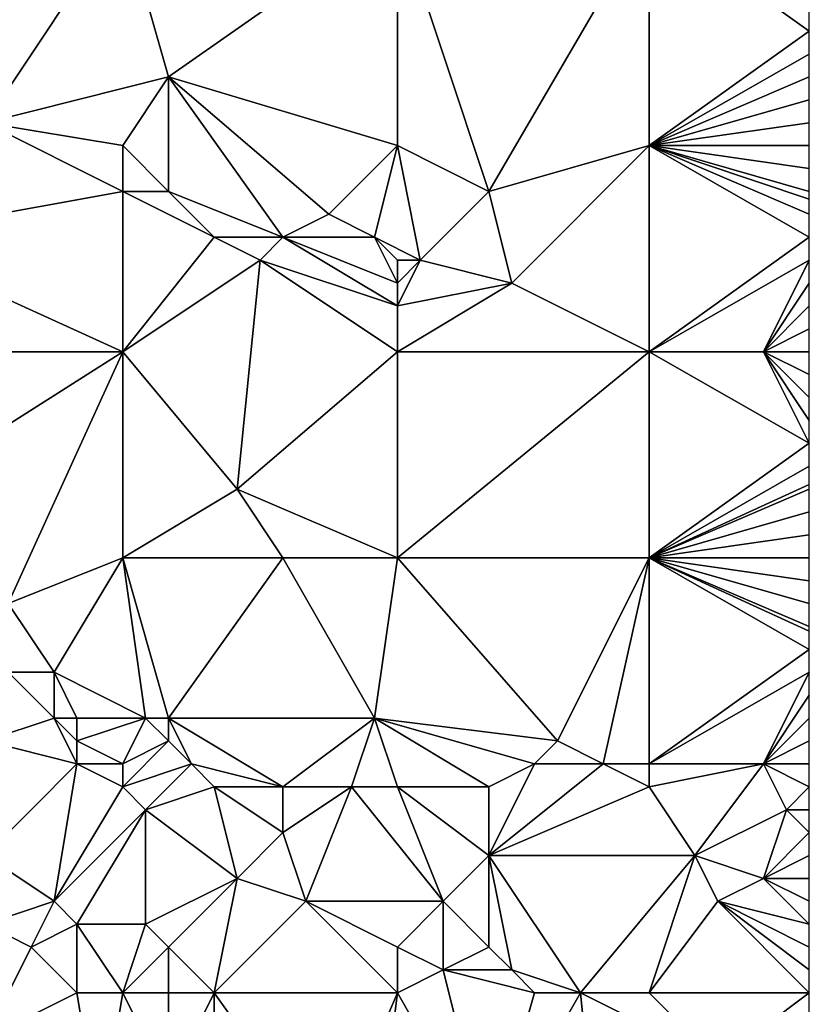
# Model space of a CAD drawing. Units: metres. Extents: x 70625 to 71250, y 344000 to 344500.
# Drawn here: x 71216 to 71250, y 344334 to 344378 of the extents above; entities that cross this region are included whole.
import ezdxf

# ---------------------------------------------------------------- set-up
doc = ezdxf.new("R2010")
doc.units = ezdxf.units.M
doc.layers.add('Terrain', color=15, linetype='Continuous')

msp = doc.modelspace()

# ---------------------------------------------------------------- linework, layer by layer
at = {"layer": 'Terrain'}
for points in [[(71209, 344378, 262.52), (71214, 344373, 262.35), (71220, 344382, 262.41), (71209, 344378, 262.52)], [(71222, 344375, 262.33), (71220, 344382, 262.41), (71214, 344373, 262.35), (71222, 344375, 262.33)], [(71222, 344375, 262.33), (71232, 344382, 262.42), (71220, 344382, 262.41), (71222, 344375, 262.33)], [(71232, 344372, 262.23), (71232, 344382, 262.42), (71222, 344375, 262.33), (71232, 344372, 262.23)], [(71236, 344370, 262.26), (71243, 344382, 262.33), (71232, 344382, 262.42), (71236, 344370, 262.26)], [(71236, 344370, 262.26), (71232, 344382, 262.42), (71232, 344372, 262.23), (71236, 344370, 262.26)], [(71243, 344372, 262.17), (71243, 344382, 262.33), (71236, 344370, 262.26), (71243, 344372, 262.17)], [(71243, 344372, 262.17), (71250, 344377, 262.29), (71243, 344382, 262.33), (71243, 344372, 262.17)], [(71250, 344377, 262.29), (71250, 344378, 262.29), (71243, 344382, 262.33), (71250, 344377, 262.29)], [(71243, 344372, 262.17), (71250, 344376, 262.29), (71250, 344377, 262.29), (71243, 344372, 262.17)], [(71243, 344372, 262.17), (71250, 344375, 262.26), (71250, 344376, 262.29), (71243, 344372, 262.17)], [(71222, 344375, 262.33), (71214, 344373, 262.35), (71220, 344372, 262.14), (71222, 344375, 262.33)], [(71222, 344375, 262.33), (71220, 344372, 262.14), (71222, 344370, 262.31), (71222, 344375, 262.33)], [(71232, 344372, 262.23), (71222, 344375, 262.33), (71229, 344369, 262.16), (71232, 344372, 262.23)], [(71222, 344375, 262.33), (71222, 344370, 262.31), (71227, 344368, 262.24), (71222, 344375, 262.33)], [(71222, 344375, 262.33), (71227, 344368, 262.24), (71229, 344369, 262.16), (71222, 344375, 262.33)], [(71243, 344372, 262.17), (71250, 344374, 262.23), (71250, 344375, 262.26), (71243, 344372, 262.17)], [(71243, 344372, 262.17), (71250, 344373, 262.24), (71250, 344374, 262.23), (71243, 344372, 262.17)], [(71209, 344368, 262.28), (71220, 344370, 262.25), (71214, 344373, 262.35), (71209, 344368, 262.28)], [(71220, 344372, 262.14), (71214, 344373, 262.35), (71220, 344370, 262.25), (71220, 344372, 262.14)], [(71243, 344372, 262.17), (71250, 344372, 262.24), (71250, 344373, 262.24), (71243, 344372, 262.17)], [(71220, 344372, 262.14), (71220, 344370, 262.25), (71222, 344370, 262.31), (71220, 344372, 262.14)], [(71232, 344372, 262.23), (71229, 344369, 262.16), (71231, 344368, 262.43), (71232, 344372, 262.23)], [(71233, 344367, 262.28), (71232, 344372, 262.23), (71231, 344368, 262.43), (71233, 344367, 262.28)], [(71233, 344367, 262.28), (71236, 344370, 262.26), (71232, 344372, 262.23), (71233, 344367, 262.28)], [(71243, 344372, 262.17), (71236, 344370, 262.26), (71237, 344366, 262.05), (71243, 344372, 262.17)], [(71243, 344372, 262.17), (71237, 344366, 262.05), (71243, 344363, 262.1), (71243, 344372, 262.17)], [(71243, 344372, 262.17), (71243, 344363, 262.1), (71250, 344368, 262.1), (71243, 344372, 262.17)], [(71243, 344372, 262.17), (71250, 344368, 262.1), (71250, 344369, 262.14), (71243, 344372, 262.17)], [(71243, 344372, 262.17), (71250, 344369, 262.14), (71250, 344369.667, 262.18), (71243, 344372, 262.17)], [(71243, 344372, 262.17), (71250, 344369.667, 262.18), (71250, 344370, 262.2), (71243, 344372, 262.17)], [(71243, 344372, 262.17), (71250, 344370, 262.2), (71250, 344371, 262.23), (71243, 344372, 262.17)], [(71243, 344372, 262.17), (71250, 344371, 262.23), (71250, 344372, 262.24), (71243, 344372, 262.17)], [(71209, 344368, 262.28), (71220, 344363, 262.05), (71220, 344370, 262.25), (71209, 344368, 262.28)], [(71224, 344368, 262.2), (71222, 344370, 262.31), (71220, 344370, 262.25), (71224, 344368, 262.2)], [(71224, 344368, 262.2), (71220, 344370, 262.25), (71220, 344363, 262.05), (71224, 344368, 262.2)], [(71227, 344368, 262.24), (71222, 344370, 262.31), (71224, 344368, 262.2), (71227, 344368, 262.24)], [(71237, 344366, 262.05), (71236, 344370, 262.26), (71233, 344367, 262.28), (71237, 344366, 262.05)], [(71231, 344368, 262.43), (71229, 344369, 262.16), (71227, 344368, 262.24), (71231, 344368, 262.43)], [(71209, 344363, 262.08), (71220, 344363, 262.05), (71209, 344368, 262.28), (71209, 344363, 262.08)], [(71226, 344367, 262.09), (71224, 344368, 262.2), (71220, 344363, 262.05), (71226, 344367, 262.09)], [(71226, 344367, 262.09), (71227, 344368, 262.24), (71224, 344368, 262.2), (71226, 344367, 262.09)], [(71232, 344365, 262.1), (71227, 344368, 262.24), (71226, 344367, 262.09), (71232, 344365, 262.1)], [(71232, 344365, 262.1), (71232, 344366, 262.23), (71227, 344368, 262.24), (71232, 344365, 262.1)], [(71232, 344366, 262.23), (71231, 344368, 262.43), (71227, 344368, 262.24), (71232, 344366, 262.23)], [(71232, 344366, 262.23), (71232, 344367, 262.39), (71231, 344368, 262.43), (71232, 344366, 262.23)], [(71233, 344367, 262.28), (71231, 344368, 262.43), (71232, 344367, 262.39), (71233, 344367, 262.28)], [(71243, 344363, 262.1), (71250, 344367, 262.12), (71250, 344368, 262.1), (71243, 344363, 262.1)], [(71225, 344357, 262.01), (71226, 344367, 262.09), (71220, 344363, 262.05), (71225, 344357, 262.01)], [(71225, 344357, 262.01), (71232, 344363, 262.14), (71226, 344367, 262.09), (71225, 344357, 262.01)], [(71232, 344363, 262.14), (71232, 344365, 262.1), (71226, 344367, 262.09), (71232, 344363, 262.14)], [(71237, 344366, 262.05), (71233, 344367, 262.28), (71232, 344365, 262.1), (71237, 344366, 262.05)], [(71233, 344367, 262.28), (71232, 344367, 262.39), (71232, 344366, 262.23), (71233, 344367, 262.28)], [(71233, 344367, 262.28), (71232, 344366, 262.23), (71232, 344365, 262.1), (71233, 344367, 262.28)], [(71243, 344363, 262.1), (71248, 344363, 262.04), (71250, 344367, 262.12), (71243, 344363, 262.1)], [(71248, 344363, 262.04), (71250, 344366, 262.11), (71250, 344367, 262.12), (71248, 344363, 262.04)], [(71243, 344363, 262.1), (71237, 344366, 262.05), (71232, 344363, 262.14), (71243, 344363, 262.1)], [(71237, 344366, 262.05), (71232, 344365, 262.1), (71232, 344363, 262.14), (71237, 344366, 262.05)], [(71248, 344363, 262.04), (71250, 344365, 262.12), (71250, 344366, 262.11), (71248, 344363, 262.04)], [(71248, 344363, 262.04), (71250, 344364, 262.21), (71250, 344365, 262.12), (71248, 344363, 262.04)], [(71250, 344363, 262.22), (71250, 344364, 262.21), (71248, 344363, 262.04), (71250, 344363, 262.22)], [(71209, 344356, 262.21), (71215, 344352, 262.02), (71220, 344363, 262.05), (71209, 344356, 262.21)], [(71209, 344356, 262.21), (71220, 344363, 262.05), (71209, 344363, 262.08), (71209, 344356, 262.21)], [(71215, 344352, 262.02), (71220, 344354, 262.05), (71220, 344363, 262.05), (71215, 344352, 262.02)], [(71225, 344357, 262.01), (71220, 344363, 262.05), (71220, 344354, 262.05), (71225, 344357, 262.01)], [(71232, 344354, 262.03), (71232, 344363, 262.14), (71225, 344357, 262.01), (71232, 344354, 262.03)], [(71232, 344354, 262.03), (71243, 344363, 262.1), (71232, 344363, 262.14), (71232, 344354, 262.03)], [(71243, 344354, 262.05), (71243, 344363, 262.1), (71232, 344354, 262.03), (71243, 344354, 262.05)], [(71243, 344354, 262.05), (71250, 344359, 262.11), (71243, 344363, 262.1), (71243, 344354, 262.05)], [(71250, 344359, 262.11), (71248, 344363, 262.04), (71243, 344363, 262.1), (71250, 344359, 262.11)], [(71250, 344361, 262.05), (71250, 344362, 262.1), (71248, 344363, 262.04), (71250, 344361, 262.05)], [(71250, 344361, 262.05), (71248, 344363, 262.04), (71250, 344360, 262.07), (71250, 344361, 262.05)], [(71250, 344359, 262.11), (71250, 344360, 262.07), (71248, 344363, 262.04), (71250, 344359, 262.11)], [(71250, 344362, 262.1), (71250, 344363, 262.22), (71248, 344363, 262.04), (71250, 344362, 262.1)], [(71243, 344354, 262.05), (71250, 344358, 262.11), (71250, 344359, 262.11), (71243, 344354, 262.05)], [(71243, 344354, 262.05), (71250, 344357.2, 262.086), (71250, 344358, 262.11), (71243, 344354, 262.05)], [(71227, 344354, 262.15), (71225, 344357, 262.01), (71220, 344354, 262.05), (71227, 344354, 262.15)], [(71232, 344354, 262.03), (71225, 344357, 262.01), (71227, 344354, 262.15), (71232, 344354, 262.03)], [(71243, 344354, 262.05), (71250, 344357, 262.08), (71250, 344357.2, 262.086), (71243, 344354, 262.05)], [(71243, 344354, 262.05), (71250, 344356, 262.05), (71250, 344357, 262.08), (71243, 344354, 262.05)], [(71243, 344354, 262.05), (71250, 344355, 262.1), (71250, 344356, 262.05), (71243, 344354, 262.05)], [(71243, 344354, 262.05), (71250, 344354, 262.15), (71250, 344355, 262.1), (71243, 344354, 262.05)], [(71217, 344349, 261.92), (71220, 344354, 262.05), (71215, 344352, 262.02), (71217, 344349, 261.92)], [(71221, 344347, 262.02), (71220, 344354, 262.05), (71217, 344349, 261.92), (71221, 344347, 262.02)], [(71222, 344347, 262.01), (71227, 344354, 262.15), (71220, 344354, 262.05), (71222, 344347, 262.01)], [(71222, 344347, 262.01), (71220, 344354, 262.05), (71221, 344347, 262.02), (71222, 344347, 262.01)], [(71231, 344347, 262.15), (71227, 344354, 262.15), (71222, 344347, 262.01), (71231, 344347, 262.15)], [(71231, 344347, 262.15), (71232, 344354, 262.03), (71227, 344354, 262.15), (71231, 344347, 262.15)], [(71239, 344346, 262.16), (71232, 344354, 262.03), (71231, 344347, 262.15), (71239, 344346, 262.16)], [(71239, 344346, 262.16), (71243, 344354, 262.05), (71232, 344354, 262.03), (71239, 344346, 262.16)], [(71241, 344345, 262.15), (71243, 344354, 262.05), (71239, 344346, 262.16), (71241, 344345, 262.15)], [(71243, 344345, 262.25), (71243, 344354, 262.05), (71241, 344345, 262.15), (71243, 344345, 262.25)], [(71243, 344345, 262.25), (71250, 344350, 262.15), (71243, 344354, 262.05), (71243, 344345, 262.25)], [(71250, 344352, 262.05), (71250, 344353, 262.09), (71243, 344354, 262.05), (71250, 344352, 262.05)], [(71250, 344352, 262.05), (71243, 344354, 262.05), (71250, 344351, 262.07), (71250, 344352, 262.05)], [(71250, 344350, 262.15), (71250, 344350.8, 262.086), (71243, 344354, 262.05), (71250, 344350, 262.15)], [(71250, 344350.8, 262.086), (71250, 344351, 262.07), (71243, 344354, 262.05), (71250, 344350.8, 262.086)], [(71250, 344353, 262.09), (71250, 344354, 262.15), (71243, 344354, 262.05), (71250, 344353, 262.09)], [(71217, 344349, 261.92), (71215, 344352, 262.02), (71215, 344349, 261.96), (71217, 344349, 261.92)], [(71243, 344345, 262.25), (71250, 344349, 262.18), (71250, 344350, 262.15), (71243, 344345, 262.25)], [(71214, 344346, 262.49), (71217, 344347, 262.05), (71215, 344349, 261.96), (71214, 344346, 262.49)], [(71217, 344347, 262.05), (71217, 344349, 261.92), (71215, 344349, 261.96), (71217, 344347, 262.05)], [(71218, 344347, 262.05), (71217, 344349, 261.92), (71217, 344347, 262.05), (71218, 344347, 262.05)], [(71221, 344347, 262.02), (71217, 344349, 261.92), (71218, 344347, 262.05), (71221, 344347, 262.02)], [(71243, 344345, 262.25), (71248, 344345, 262.23), (71250, 344349, 262.18), (71243, 344345, 262.25)], [(71248, 344345, 262.23), (71250, 344348, 262.15), (71250, 344349, 262.18), (71248, 344345, 262.23)], [(71248, 344345, 262.23), (71250, 344347, 262.16), (71250, 344348, 262.15), (71248, 344345, 262.23)], [(71218, 344345, 262.5), (71217, 344347, 262.05), (71214, 344346, 262.49), (71218, 344345, 262.5)], [(71218, 344345, 262.5), (71218, 344346, 262.22), (71217, 344347, 262.05), (71218, 344345, 262.5)], [(71218, 344346, 262.22), (71218, 344347, 262.05), (71217, 344347, 262.05), (71218, 344346, 262.22)], [(71221, 344347, 262.02), (71218, 344347, 262.05), (71218, 344346, 262.22), (71221, 344347, 262.02)], [(71221, 344347, 262.02), (71218, 344346, 262.22), (71220, 344345, 262.63), (71221, 344347, 262.02)], [(71222, 344346, 262.12), (71221, 344347, 262.02), (71220, 344345, 262.63), (71222, 344346, 262.12)], [(71222, 344346, 262.12), (71222, 344347, 262.01), (71221, 344347, 262.02), (71222, 344346, 262.12)], [(71227, 344344, 262.11), (71222, 344347, 262.01), (71223, 344345, 262.15), (71227, 344344, 262.11)], [(71227, 344344, 262.11), (71231, 344347, 262.15), (71222, 344347, 262.01), (71227, 344344, 262.11)], [(71223, 344345, 262.15), (71222, 344347, 262.01), (71222, 344346, 262.12), (71223, 344345, 262.15)], [(71230, 344344, 262.05), (71231, 344347, 262.15), (71227, 344344, 262.11), (71230, 344344, 262.05)], [(71232, 344344, 262.06), (71231, 344347, 262.15), (71230, 344344, 262.05), (71232, 344344, 262.06)], [(71236, 344344, 262.3), (71238, 344345, 262.04), (71231, 344347, 262.15), (71236, 344344, 262.3)], [(71236, 344344, 262.3), (71231, 344347, 262.15), (71232, 344344, 262.06), (71236, 344344, 262.3)], [(71238, 344345, 262.04), (71239, 344346, 262.16), (71231, 344347, 262.15), (71238, 344345, 262.04)], [(71248, 344345, 262.23), (71250, 344346, 262.29), (71250, 344347, 262.16), (71248, 344345, 262.23)], [(71218, 344345, 262.5), (71214, 344346, 262.49), (71214, 344341, 262.48), (71218, 344345, 262.5)], [(71220, 344345, 262.63), (71218, 344346, 262.22), (71218, 344345, 262.5), (71220, 344345, 262.63)], [(71223, 344345, 262.15), (71222, 344346, 262.12), (71220, 344344, 262.67), (71223, 344345, 262.15)], [(71222, 344346, 262.12), (71220, 344345, 262.63), (71220, 344344, 262.67), (71222, 344346, 262.12)], [(71241, 344345, 262.15), (71239, 344346, 262.16), (71238, 344345, 262.04), (71241, 344345, 262.15)], [(71250, 344345, 262.38), (71250, 344346, 262.29), (71248, 344345, 262.23), (71250, 344345, 262.38)], [(71218, 344345, 262.5), (71214, 344341, 262.48), (71217, 344339, 262.38), (71218, 344345, 262.5)], [(71220, 344344, 262.67), (71218, 344345, 262.5), (71217, 344339, 262.38), (71220, 344344, 262.67)], [(71220, 344344, 262.67), (71220, 344345, 262.63), (71218, 344345, 262.5), (71220, 344344, 262.67)], [(71223, 344345, 262.15), (71220, 344344, 262.67), (71221, 344343, 262.54), (71223, 344345, 262.15)], [(71224, 344344, 262.21), (71223, 344345, 262.15), (71221, 344343, 262.54), (71224, 344344, 262.21)], [(71227, 344344, 262.11), (71223, 344345, 262.15), (71224, 344344, 262.21), (71227, 344344, 262.11)], [(71243, 344344, 262.16), (71241, 344345, 262.15), (71236, 344341, 262.05), (71243, 344344, 262.16)], [(71236, 344344, 262.3), (71236, 344341, 262.05), (71238, 344345, 262.04), (71236, 344344, 262.3)], [(71241, 344345, 262.15), (71238, 344345, 262.04), (71236, 344341, 262.05), (71241, 344345, 262.15)], [(71243, 344344, 262.16), (71243, 344345, 262.25), (71241, 344345, 262.15), (71243, 344344, 262.16)], [(71243, 344344, 262.16), (71245, 344341, 262.19), (71248, 344345, 262.23), (71243, 344344, 262.16)], [(71243, 344344, 262.16), (71248, 344345, 262.23), (71243, 344345, 262.25), (71243, 344344, 262.16)], [(71248, 344345, 262.23), (71245, 344341, 262.19), (71249, 344343, 262.11), (71248, 344345, 262.23)], [(71250, 344344, 262.27), (71250, 344345, 262.38), (71248, 344345, 262.23), (71250, 344344, 262.27)], [(71250, 344344, 262.27), (71248, 344345, 262.23), (71249, 344343, 262.11), (71250, 344344, 262.27)], [(71220, 344344, 262.67), (71217, 344339, 262.38), (71221, 344343, 262.54), (71220, 344344, 262.67)], [(71224, 344344, 262.21), (71221, 344343, 262.54), (71225, 344340, 262.56), (71224, 344344, 262.21)], [(71227, 344344, 262.11), (71224, 344344, 262.21), (71227, 344342, 262.18), (71227, 344344, 262.11)], [(71224, 344344, 262.21), (71225, 344340, 262.56), (71227, 344342, 262.18), (71224, 344344, 262.21)], [(71230, 344344, 262.05), (71227, 344344, 262.11), (71227, 344342, 262.18), (71230, 344344, 262.05)], [(71230, 344344, 262.05), (71227, 344342, 262.18), (71228, 344339, 262.49), (71230, 344344, 262.05)], [(71230, 344344, 262.05), (71228, 344339, 262.49), (71234, 344339, 262.06), (71230, 344344, 262.05)], [(71232, 344344, 262.06), (71230, 344344, 262.05), (71234, 344339, 262.06), (71232, 344344, 262.06)], [(71232, 344344, 262.06), (71234, 344339, 262.06), (71236, 344341, 262.05), (71232, 344344, 262.06)], [(71236, 344344, 262.3), (71232, 344344, 262.06), (71236, 344341, 262.05), (71236, 344344, 262.3)], [(71243, 344344, 262.16), (71236, 344341, 262.05), (71245, 344341, 262.19), (71243, 344344, 262.16)], [(71250, 344344, 262.27), (71249, 344343, 262.11), (71250, 344343, 262.15), (71250, 344344, 262.27)], [(71221, 344343, 262.54), (71217, 344339, 262.38), (71218, 344338, 262.39), (71221, 344343, 262.54)], [(71221, 344338, 262.45), (71221, 344343, 262.54), (71218, 344338, 262.39), (71221, 344338, 262.45)], [(71221, 344338, 262.45), (71225, 344340, 262.56), (71221, 344343, 262.54), (71221, 344338, 262.45)], [(71248, 344340, 262.2), (71249, 344343, 262.11), (71245, 344341, 262.19), (71248, 344340, 262.2)], [(71248, 344340, 262.2), (71250, 344342, 262.16), (71249, 344343, 262.11), (71248, 344340, 262.2)], [(71249, 344343, 262.11), (71250, 344342, 262.16), (71250, 344343, 262.15), (71249, 344343, 262.11)], [(71228, 344339, 262.49), (71227, 344342, 262.18), (71225, 344340, 262.56), (71228, 344339, 262.49)], [(71248, 344340, 262.2), (71250, 344341, 262.22), (71250, 344342, 262.16), (71248, 344340, 262.2)], [(71214, 344338, 262.69), (71217, 344339, 262.38), (71214, 344341, 262.48), (71214, 344338, 262.69)], [(71236, 344337, 262.04), (71236, 344341, 262.05), (71234, 344339, 262.06), (71236, 344337, 262.04)], [(71240, 344335, 262.24), (71236, 344341, 262.05), (71237, 344336, 262.09), (71240, 344335, 262.24)], [(71240, 344335, 262.24), (71245, 344341, 262.19), (71236, 344341, 262.05), (71240, 344335, 262.24)], [(71237, 344336, 262.09), (71236, 344341, 262.05), (71236, 344337, 262.04), (71237, 344336, 262.09)], [(71243, 344335, 262.32), (71245, 344341, 262.19), (71240, 344335, 262.24), (71243, 344335, 262.32)], [(71243, 344335, 262.32), (71246, 344339, 262.4), (71245, 344341, 262.19), (71243, 344335, 262.32)], [(71246, 344339, 262.4), (71248, 344340, 262.2), (71245, 344341, 262.19), (71246, 344339, 262.4)], [(71248, 344340, 262.2), (71250, 344340, 262.2), (71250, 344341, 262.22), (71248, 344340, 262.2)], [(71222, 344337, 262.53), (71225, 344340, 262.56), (71221, 344338, 262.45), (71222, 344337, 262.53)], [(71224, 344335, 262.63), (71225, 344340, 262.56), (71222, 344337, 262.53), (71224, 344335, 262.63)], [(71224, 344335, 262.63), (71228, 344339, 262.49), (71225, 344340, 262.56), (71224, 344335, 262.63)], [(71246, 344339, 262.4), (71250, 344338, 262.19), (71248, 344340, 262.2), (71246, 344339, 262.4)], [(71248, 344340, 262.2), (71250, 344338, 262.19), (71250, 344339, 262.17), (71248, 344340, 262.2)], [(71248, 344340, 262.2), (71250, 344339, 262.17), (71250, 344340, 262.2), (71248, 344340, 262.2)], [(71216, 344337, 262.54), (71217, 344339, 262.38), (71214, 344338, 262.69), (71216, 344337, 262.54)], [(71216, 344337, 262.54), (71218, 344338, 262.39), (71217, 344339, 262.38), (71216, 344337, 262.54)], [(71232, 344335, 262.46), (71228, 344339, 262.49), (71224, 344335, 262.63), (71232, 344335, 262.46)], [(71232, 344335, 262.46), (71232, 344337, 262.46), (71228, 344339, 262.49), (71232, 344335, 262.46)], [(71234, 344339, 262.06), (71228, 344339, 262.49), (71232, 344337, 262.46), (71234, 344339, 262.06)], [(71234, 344336, 262.39), (71234, 344339, 262.06), (71232, 344337, 262.46), (71234, 344336, 262.39)], [(71234, 344336, 262.39), (71236, 344337, 262.04), (71234, 344339, 262.06), (71234, 344336, 262.39)], [(71243, 344335, 262.32), (71250, 344335, 262.21), (71246, 344339, 262.4), (71243, 344335, 262.32)], [(71250, 344335, 262.21), (71250, 344336, 262.2), (71246, 344339, 262.4), (71250, 344335, 262.21)], [(71246, 344339, 262.4), (71250, 344336, 262.2), (71250, 344337, 262.21), (71246, 344339, 262.4)], [(71246, 344339, 262.4), (71250, 344337, 262.21), (71250, 344338, 262.19), (71246, 344339, 262.4)], [(71216, 344337, 262.54), (71214, 344338, 262.69), (71214, 344333, 262.35), (71216, 344337, 262.54)], [(71218, 344335, 262.39), (71218, 344338, 262.39), (71216, 344337, 262.54), (71218, 344335, 262.39)], [(71220, 344335, 262.52), (71218, 344338, 262.39), (71218, 344335, 262.39), (71220, 344335, 262.52)], [(71221, 344338, 262.45), (71218, 344338, 262.39), (71220, 344335, 262.52), (71221, 344338, 262.45)], [(71222, 344337, 262.53), (71221, 344338, 262.45), (71220, 344335, 262.52), (71222, 344337, 262.53)], [(71218, 344335, 262.39), (71216, 344337, 262.54), (71214, 344333, 262.35), (71218, 344335, 262.39)], [(71222, 344335, 262.7), (71222, 344337, 262.53), (71220, 344335, 262.52), (71222, 344335, 262.7)], [(71224, 344335, 262.63), (71222, 344337, 262.53), (71222, 344335, 262.7), (71224, 344335, 262.63)], [(71234, 344336, 262.39), (71232, 344337, 262.46), (71232, 344335, 262.46), (71234, 344336, 262.39)], [(71237, 344336, 262.09), (71236, 344337, 262.04), (71234, 344336, 262.39), (71237, 344336, 262.09)], [(71234, 344336, 262.39), (71232, 344335, 262.46), (71236, 344328, 262.42), (71234, 344336, 262.39)], [(71238, 344335, 262.15), (71237, 344336, 262.09), (71234, 344336, 262.39), (71238, 344335, 262.15)], [(71238, 344335, 262.15), (71234, 344336, 262.39), (71236, 344328, 262.42), (71238, 344335, 262.15)], [(71240, 344335, 262.24), (71237, 344336, 262.09), (71238, 344335, 262.15), (71240, 344335, 262.24)], [(71218, 344335, 262.39), (71214, 344333, 262.35), (71219, 344329, 262.44), (71218, 344335, 262.39)], [(71220, 344335, 262.52), (71218, 344335, 262.39), (71219, 344329, 262.44), (71220, 344335, 262.52)], [(71220, 344335, 262.52), (71219, 344329, 262.44), (71222, 344331, 262.42), (71220, 344335, 262.52)], [(71222, 344335, 262.7), (71220, 344335, 262.52), (71222, 344331, 262.42), (71222, 344335, 262.7)], [(71224, 344335, 262.63), (71222, 344335, 262.7), (71222, 344331, 262.42), (71224, 344335, 262.63)], [(71224, 344335, 262.63), (71222, 344331, 262.42), (71224, 344328, 262.29), (71224, 344335, 262.63)], [(71232, 344335, 262.46), (71224, 344335, 262.63), (71229, 344328, 262.05), (71232, 344335, 262.46)], [(71224, 344335, 262.63), (71224, 344328, 262.29), (71229, 344328, 262.05), (71224, 344335, 262.63)], [(71232, 344335, 262.46), (71229, 344328, 262.05), (71231, 344327, 262.03), (71232, 344335, 262.46)], [(71236, 344328, 262.42), (71232, 344335, 262.46), (71231, 344327, 262.03), (71236, 344328, 262.42)], [(71240, 344335, 262.24), (71238, 344335, 262.15), (71236, 344328, 262.42), (71240, 344335, 262.24)], [(71240, 344335, 262.24), (71236, 344328, 262.42), (71241, 344325, 262.39), (71240, 344335, 262.24)], [(71243, 344335, 262.32), (71240, 344335, 262.24), (71246, 344332, 262.36), (71243, 344335, 262.32)], [(71240, 344335, 262.24), (71241, 344325, 262.39), (71246, 344332, 262.36), (71240, 344335, 262.24)], [(71243, 344335, 262.32), (71246, 344332, 262.36), (71250, 344335, 262.21), (71243, 344335, 262.32)], [(71250, 344335, 262.21), (71246, 344332, 262.36), (71250, 344334, 262.22), (71250, 344335, 262.21)]]:
    msp.add_3dface(points, dxfattribs=at)

doc.saveas('drawing.dxf')
